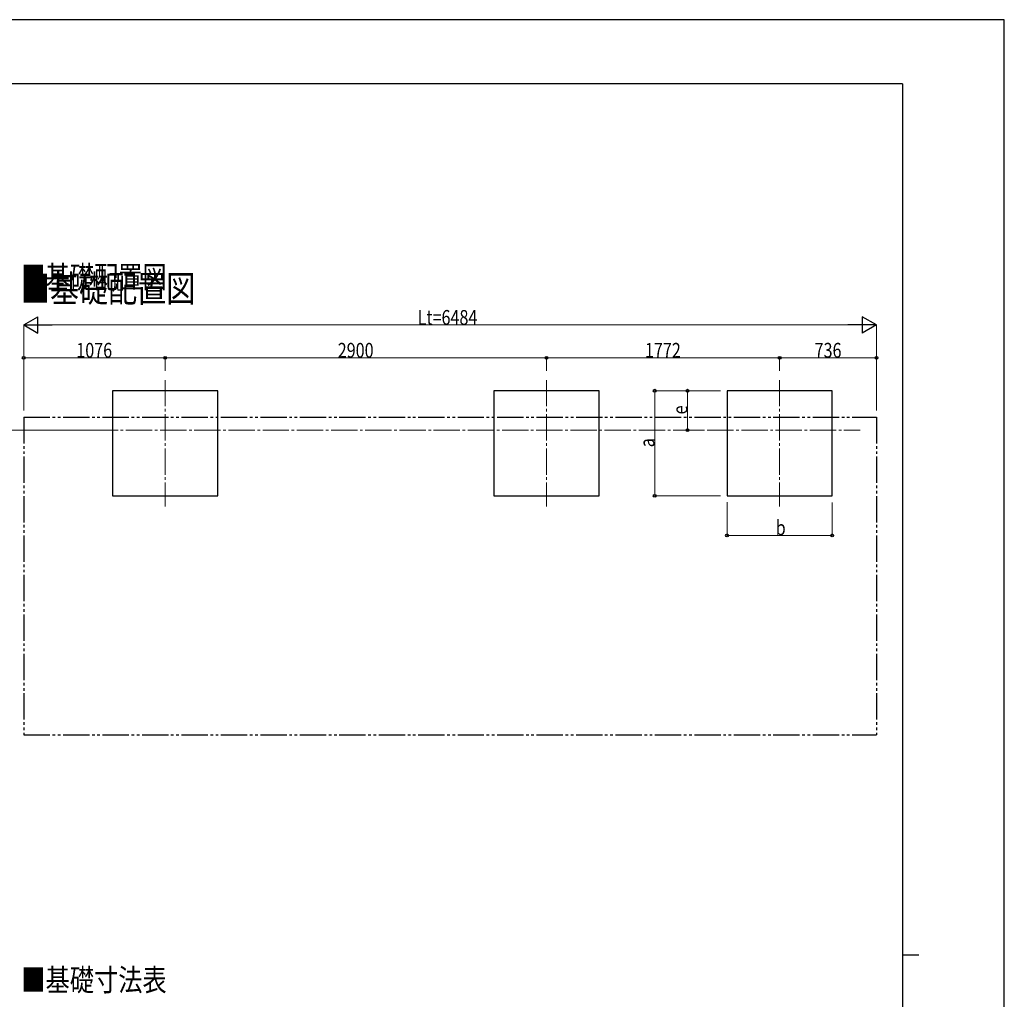
# Model space of a CAD drawing. Units: millimetres. Extents: x 0 to 21025, y 0 to 14850.
# Drawn here: x 13538 to 21025, y 7400 to 14850 of the extents above; entities that cross this region are included whole.
import ezdxf

# ---------------------------------------------------------------- set-up
doc = ezdxf.new("R2010")
doc.units = ezdxf.units.MM
doc.linetypes.add('YCENTER_1', pattern=[13, 10, -1, 1, -1])
doc.linetypes.add('YDIVIDE_1', pattern=[15, 10, -1, 1, -1, 1, -1])
for name, color, linetype, lineweight in [('USER1', 3, 'Continuous', 13), ('YKK_12', 2, 'Continuous', 13), ('YKK_A1', 4, 'Continuous', 30), ('YKK_D', 6, 'Continuous', 13), ('YKK_ZWAK', 7, 'Continuous', 30)]:
    doc.layers.add(name, color=color, linetype=linetype, lineweight=lineweight)
doc.styles.add('text-b', font='extslim2.shx', dxfattribs={"width": 0.8, "bigfont": 'extfont2.shx'})

msp = doc.modelspace()

# ---------------------------------------------------------------- linework, layer by layer
at = {"layer": 'YKK_12', "linetype": 'YCENTER_1', "ltscale": 20}
for p, q in [((14644.63918443081, 12109.92044499699), (14644.63918443081, 11147.39945219086)), ((17544.63918443081, 12109.92044499699), (17544.63918443081, 11147.39945219086)), ((19316.63918443081, 12109.92044499699), (19316.63918443081, 11147.39945219086)), ((14085.96737063063, 11728.65994859393), (19928.14100611147, 11728.65994859392))]:
    msp.add_line(p, q, dxfattribs=at)
at = {"layer": 'YKK_A1'}
for p, q in [((15044.63918443081, 12028.65994859392), (14244.63918443081, 12028.65994859392)), ((14244.63918443081, 12028.65994859392), (14244.63918443081, 11228.65994859393)), ((15044.63918443081, 11228.65994859392), (15044.63918443081, 12028.65994859392)), ((17944.63918443081, 12028.65994859392), (17144.63918443081, 12028.65994859392)), ((17144.63918443081, 12028.65994859392), (17144.63918443081, 11228.65994859392)), ((17944.63918443081, 11228.65994859392), (17944.63918443081, 12028.65994859392)), ((19716.63918443081, 12028.65994859392), (18916.63918443081, 12028.65994859392)), ((18916.63918443081, 12028.65994859392), (18916.63918443081, 11228.65994859392)), ((19716.63918443081, 11228.65994859392), (19716.63918443081, 12028.65994859392)), ((14244.63918443081, 11228.65994859393), (15044.63918443081, 11228.65994859392)), ((17144.63918443081, 11228.65994859392), (17944.63918443081, 11228.65994859392)), ((18916.63918443081, 11228.65994859392), (19716.63918443081, 11228.65994859392))]:
    msp.add_line(p, q, dxfattribs=at)
at = {"layer": 'YKK_A1', "linetype": 'YDIVIDE_1', "ltscale": 20}
for p, q in [((13568.63918443081, 11827.4255757516), (13568.63918443081, 9412.425575751595)), ((13568.63918443081, 11827.4255757516), (20052.63918443081, 11827.4255757516)), ((20052.63918443081, 11827.4255757516), (20052.63918443082, 9412.425575751595)), ((13568.63918443081, 9412.425575751595), (20052.63918443082, 9412.425575751595))]:
    msp.add_line(p, q, dxfattribs=at)
at = {"layer": 'YKK_D', "lineweight": -2}
for p, q in [((13568.63918443081, 12528.65994859392), (13676.89235990387, 12591.15994859391)), ((13676.89235990387, 12466.15994859394), (13676.89235990387, 12591.15994859391)), ((20052.63918443081, 12528.65994859392), (19944.38600895775, 12591.15994859391)), ((19944.38600895775, 12591.15994859391), (19944.38600895775, 12466.15994859394)), ((13568.63918443081, 12528.65994859392), (13676.89235990387, 12466.15994859394)), ((13568.63918443081, 12528.65994859392), (13785.14553537693, 12528.65994859392)), ((20052.63918443081, 12528.65994859392), (19836.13283348469, 12528.65994859392)), ((20052.63918443081, 12528.65994859392), (19944.38600895775, 12466.15994859394))]:
    msp.add_line(p, q, dxfattribs=at)
at = {"layer": 'YKK_D'}
for p, q in [((13568.63918443081, 11877.45994859391), (13568.63918443081, 12529.65994859392)), ((13693.63918443081, 12528.65994859392), (19927.63918443081, 12528.65994859392)), ((20052.63918443081, 11877.45994859391), (20052.63918443081, 12529.65994859392)), ((13568.63918443081, 12180.92044499701), (13568.63918443081, 12279.65994859392)), ((14644.63918443081, 12278.65994859392), (13568.63918443081, 12278.65994859392)), ((14644.63918443081, 12180.92044499701), (14644.63918443081, 12279.65994859392)), ((14644.63918443081, 12180.92044499701), (14644.63918443081, 12279.65994859392)), ((14644.63918443081, 12278.65994859392), (17544.6391844308, 12278.65994859392)), ((17544.6391844308, 12180.92044499701), (17544.6391844308, 12279.65994859392)), ((17544.6391844308, 12180.92044499701), (17544.6391844308, 12279.65994859392)), ((17544.6391844308, 12278.65994859392), (19316.6391844308, 12278.65994859392)), ((19316.6391844308, 12180.92044499701), (19316.6391844308, 12279.65994859392)), ((19316.6391844308, 12180.92044499701), (19316.6391844308, 12279.65994859392)), ((19316.6391844308, 12278.65994859392), (20052.63918443081, 12278.65994859392)), ((20052.63918443081, 12180.92044499701), (20052.63918443081, 12279.65994859392)), ((18866.63918443084, 12028.65994859392), (18365.63918443021, 12028.65994859392)), ((18366.63918443021, 11228.65994859392), (18366.63918443021, 12028.65994859392)), ((18865.63918443083, 12028.65994859393), (18615.63918443035, 12028.65994859393)), ((18616.63918443035, 11728.65994859393), (18616.63918443035, 12028.65994859393)), ((14084.96737063063, 11728.65994859393), (13267.63918443087, 11728.65994859393)), ((18727.82646032278, 11728.65994859393), (18615.63918443035, 11728.65994859393)), ((18866.63918443084, 11228.65994859392), (18365.63918443021, 11228.65994859392)), ((18916.63918443081, 11181.57235793218), (18916.63918443081, 10927.65994859392)), ((19716.63918443081, 11179.64365996911), (19716.63918443081, 10927.65994859392)), ((18916.63918443081, 10928.65994859392), (19716.63918443081, 10928.65994859392))]:
    msp.add_line(p, q, dxfattribs=at)
at = {"layer": 'YKK_D', "linetype": 'ByBlock', "lineweight": -2}
for centre in [(13568.63918443081, 12278.65994859392), (14644.63918443081, 12278.65994859392), (14644.63918443081, 12278.65994859392), (17544.6391844308, 12278.65994859392), (17544.6391844308, 12278.65994859392), (19316.6391844308, 12278.65994859392), (19316.6391844308, 12278.65994859392), (20052.63918443081, 12278.65994859392), (18366.63918443021, 12028.65994859392), (18616.63918443035, 12028.65994859393), (18616.63918443035, 11728.65994859393), (18366.63918443021, 11228.65994859392), (18916.63918443081, 10928.65994859392), (19716.63918443081, 10928.65994859392)]:
    msp.add_circle(centre, 10.625, dxfattribs=at)
at = {"layer": 'YKK_ZWAK'}
for p, q in [((21025, 14850), (0, 14850)), ((21025, 0), (21025, 14850)), ((20250.04951889588, 14362.5), (750.0495188958803, 14362.5)), ((20250.04951889588, 14362.5), (20250.04951889588, 1112.5)), ((20250.04951889588, 7737.5), (20375.04951889589, 7737.5))]:
    msp.add_line(p, q, dxfattribs=at)

# ---------------------------------------------------------------- texts
at = {"layer": 'USER1', "style": 'text-b', "width": 0.8}
for s, height, p in [('■基礎配置図', 168.8, (13550.63385109747, 12808.40622825879)), ('■基礎配置図', 202.56, (13547.4657971327, 12703.43060110163)), ('■基礎寸法表', 168.8, (13550.63385109747, 7463.435910655807))]:
    msp.add_text(s, height=height, dxfattribs=at).set_placement(p)
at = {"layer": 'YKK_D', "style": 'text-b', "width": 0.8}
for s, p in [('Lt=6484', (16564.63918443081, 12529.65994859392)), ('1076', (13968.63918443081, 12279.65994859392)), ('2900', (15956.6391844308, 12279.65994859392)), ('1772', (18292.6391844308, 12279.65994859392)), ('736', (19582.63918443081, 12279.65994859392)), ('b', (19286.63918443081, 10929.65994859392))]:
    msp.add_text(s, height=112.5, dxfattribs=at).set_placement(p)
for s, p in [('e', (18615.63918443035, 11848.65994859392)), ('a', (18365.63918443021, 11598.65994859392))]:
    msp.add_text(s, height=112.5, rotation=90, dxfattribs=at).set_placement(p)

doc.saveas('drawing.dxf')
